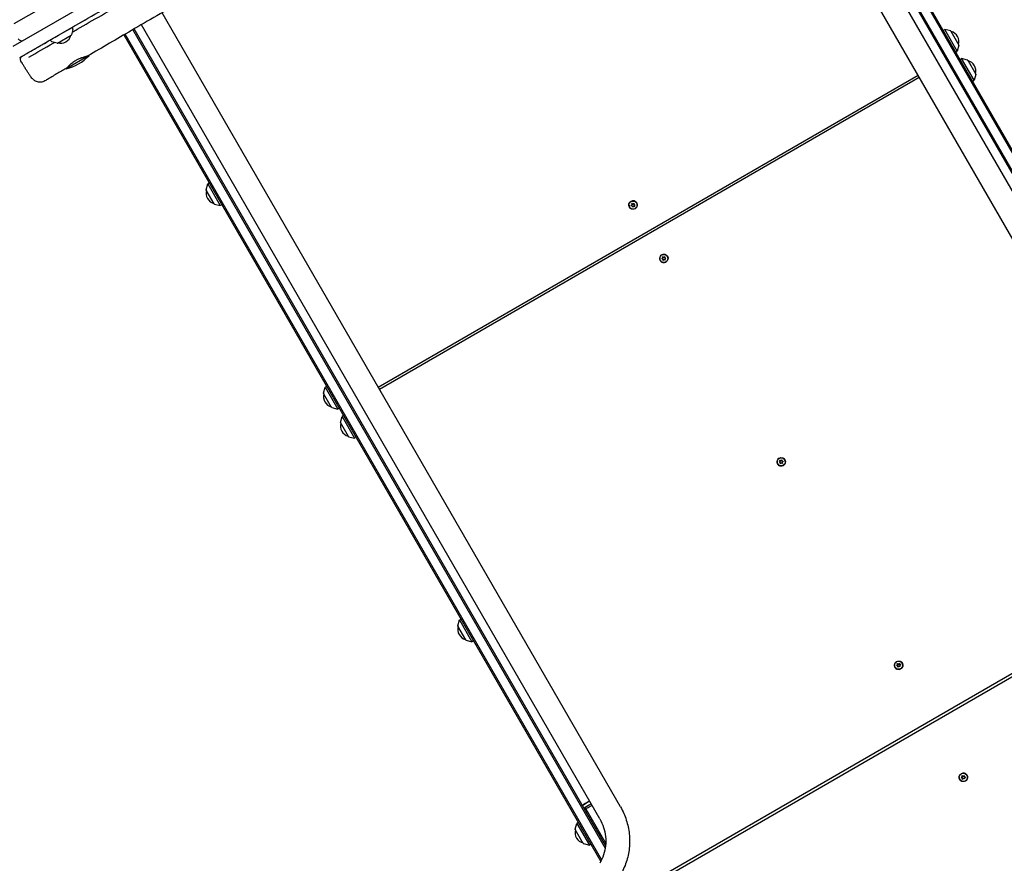
# Model space of a CAD drawing. Units: millimetres. Extents: x -11795 to 13653, y -4732 to 18711.
# Drawn here: x -4881 to -3311, y 11127 to 12472 of the extents above; entities that cross this region are included whole.
import ezdxf

# ---------------------------------------------------------------- set-up
doc = ezdxf.new("R2010")
doc.units = ezdxf.units.MM
doc.header["$LTSCALE"] = 20
doc.layers.add('2d', color=230, linetype='Continuous')

msp = doc.modelspace()

# ---------------------------------------------------------------- linework, layer by layer
at = {"layer": '2d'}
for p, q in [((-3660.5, 13175.1), (-4890.4, 12465)), ((-4891.8, 12429.6), (-3629.1, 13158.6)), ((-2971.6, 11697.9), (-3732.9, 13016.5)), ((-3749.4, 13007), (-2997.1, 11704)), ((-2993.3, 11702.4), (-3747.2, 13008.3)), ((-3735.1, 13015.3), (-2974.6, 11698.2)), ((-3029.5, 11733.1), (-3761, 13000.2)), ((-3062.4, 11714.1), (-3793.9, 12981.2)), ((-3923.2, 11217.1), (-4654.1, 12483)), ((-4881.3, 12411.4), (-4784.1, 12467.5)), ((-4784.1, 12467.5), (-4776.8, 12471.7)), ((-4796.5, 12456.1), (-4798.8, 12447.7)), ((-4797.8, 12459.6), (-4796.7, 12457.6)), ((-4700.8, 12455.9), (-3947.6, 11151.4)), ((-3947.1, 11155.5), (-4698.6, 12457.1)), ((-3956.1, 11198.1), (-4686.9, 12463.9)), ((-3408.7, 12454.9), (-3406.1, 12456.4)), ((-3386.1, 12421.8), (-3406.1, 12456.4)), ((-3396.7, 12453.9), (-3406.1, 12456.4)), ((-3396.4, 12453.7), (-3383.6, 12431.5)), ((-4831.2, 12437.6), (-4832.4, 12439.6)), ((-4821.6, 12434.5), (-4830, 12436.8)), ((-4821.2, 12434.6), (-4799, 12447.4)), ((-4715, 12447.6), (-3954.6, 11130.4)), ((-3953.3, 11133.2), (-4712.9, 12448.9)), ((-3388.7, 12420.3), (-3386.1, 12421.8)), ((-3383.6, 12431.1), (-3386.1, 12421.8)), ((-4770.7, 12414.7), (-4807, 12393.7)), ((-4774.1, 12412.7), (-4774.6, 12413.4)), ((-3381.8, 12408.3), (-3379.2, 12409.8)), ((-3359.2, 12375.2), (-3379.2, 12409.8)), ((-3369.8, 12407.3), (-3379.2, 12409.8)), ((-3369.5, 12407.1), (-3369, 12406.2)), ((-3369, 12406.2), (-3356.7, 12384.9)), ((-4803.6, 12395.7), (-4804.2, 12396.7)), ((-4309.6, 11886.4), (-3448.8, 12383.4)), ((-4307.7, 11883), (-3446.9, 12380)), ((-3361.8, 12373.7), (-3359.2, 12375.2)), ((-3356.7, 12384.5), (-3359.2, 12375.2)), ((-4583.9, 12200.8), (-4581.4, 12210.1)), ((-4571.1, 12178.2), (-4583.9, 12200.4)), ((-4578.8, 12211.6), (-4581.4, 12210.1)), ((-4581.4, 12210.1), (-4561.4, 12175.5)), ((-4570.8, 12178), (-4561.4, 12175.5)), ((-4558.8, 12177), (-4561.4, 12175.5)), ((-3908.6, 12172.8), (-3908.8, 12173.1)), ((-3906.5, 12175.8), (-3904.8, 12177)), ((-3904.5, 12175.3), (-3906.5, 12175.8)), ((-3904.6, 12176.8), (-3906.1, 12175.7)), ((-3904.8, 12177), (-3905.3, 12179)), ((-3905.3, 12179), (-3903.4, 12178.1)), ((-3905.3, 12179), (-3905.2, 12178.7)), ((-3905.2, 12178.7), (-3904.6, 12176.8)), ((-3903.3, 12177.9), (-3905.2, 12178.7)), ((-3904.8, 12177), (-3904.6, 12176.8)), ((-3904.3, 12173.3), (-3904.5, 12175.3)), ((-3904.5, 12175.3), (-3904.4, 12175.1)), ((-3904.4, 12175.1), (-3904.2, 12173.4)), ((-3902.9, 12174.7), (-3904.3, 12173.3)), ((-3903.4, 12178.1), (-3902, 12179.5)), ((-3903.4, 12178.1), (-3903.3, 12177.9)), ((-3902, 12179.2), (-3903.3, 12177.9)), ((-3901, 12173.8), (-3902.9, 12174.7)), ((-3902, 12179.5), (-3901.8, 12177.5)), ((-3901.8, 12177.5), (-3899.9, 12177)), ((-3901.8, 12177.5), (-3901.7, 12177.3)), ((-3900.1, 12176.8), (-3901.7, 12177.3)), ((-3899.9, 12177), (-3901.5, 12175.8)), ((-3901.5, 12175.8), (-3901, 12173.8)), ((-3897.3, 12179.3), (-3897.5, 12179.6)), ((-3857.4, 12090.8), (-3855.7, 12092)), ((-3855.4, 12090.3), (-3857.4, 12090.8)), ((-3855.6, 12091.8), (-3857.1, 12090.7)), ((-3855.7, 12092), (-3856.2, 12094)), ((-3856.2, 12094), (-3854.4, 12093.1)), ((-3856.2, 12094), (-3856.1, 12093.7)), ((-3856.1, 12093.7), (-3855.6, 12091.8)), ((-3854.2, 12092.9), (-3856.1, 12093.7)), ((-3855.7, 12092), (-3855.6, 12091.8)), ((-3855.3, 12088.3), (-3855.4, 12090.3)), ((-3855.4, 12090.3), (-3855.3, 12090.1)), ((-3855.3, 12090.1), (-3855.2, 12088.4)), ((-3854.4, 12093.1), (-3852.9, 12094.5)), ((-3854.4, 12093.1), (-3854.2, 12092.9)), ((-3852.9, 12094.2), (-3854.2, 12092.9)), ((-3852.9, 12094.5), (-3852.8, 12092.5)), ((-3852.8, 12092.5), (-3850.8, 12092)), ((-3852.8, 12092.5), (-3852.6, 12092.3)), ((-3851, 12091.8), (-3852.6, 12092.3)), ((-3850.8, 12092), (-3852.5, 12090.8)), ((-3852.5, 12090.8), (-3852, 12088.8)), ((-3848.2, 12094.3), (-3848.5, 12094.7)), ((-3859.5, 12087.8), (-3859.7, 12088.2)), ((-3853.8, 12089.7), (-3855.3, 12088.3)), ((-3852, 12088.8), (-3853.8, 12089.7)), ((-4396.7, 11876.6), (-4394.2, 11885.9)), ((-4391.6, 11887.4), (-4394.2, 11885.9)), ((-4394.2, 11885.9), (-4374.2, 11851.3)), ((-4383.9, 11854), (-4396.7, 11876.2)), ((-4383.6, 11853.8), (-4374.2, 11851.3)), ((-4371.6, 11852.8), (-4374.2, 11851.3)), ((-4369.8, 11830), (-4367.3, 11839.3)), ((-4364.7, 11840.8), (-4367.3, 11839.3)), ((-4367.3, 11839.3), (-4347.3, 11804.7)), ((-4357, 11807.4), (-4369.8, 11829.6)), ((-4356.7, 11807.2), (-4347.3, 11804.7)), ((-4344.7, 11806.2), (-4347.3, 11804.7)), ((-3672.3, 11763.6), (-3672.5, 11763.9)), ((-3670.2, 11766.6), (-3668.5, 11767.8)), ((-3668.2, 11766.1), (-3670.2, 11766.6)), ((-3668.4, 11767.6), (-3669.9, 11766.5)), ((-3668.5, 11767.8), (-3669, 11769.8)), ((-3669, 11769.8), (-3667.2, 11768.9)), ((-3669, 11769.8), (-3668.9, 11769.5)), ((-3668.9, 11769.5), (-3668.4, 11767.6)), ((-3667.1, 11768.7), (-3668.9, 11769.5)), ((-3668.5, 11767.8), (-3668.4, 11767.6)), ((-3668.1, 11764), (-3668.2, 11766.1)), ((-3668.2, 11766.1), (-3668.1, 11765.9)), ((-3668.1, 11765.9), (-3668, 11764.1)), ((-3666.6, 11765.5), (-3668.1, 11764)), ((-3667.2, 11768.9), (-3665.7, 11770.3)), ((-3667.2, 11768.9), (-3667.1, 11768.7)), ((-3665.7, 11770), (-3667.1, 11768.7)), ((-3664.8, 11764.6), (-3666.6, 11765.5)), ((-3665.7, 11770.3), (-3665.6, 11768.3)), ((-3665.6, 11768.3), (-3663.6, 11767.7)), ((-3665.6, 11768.3), (-3665.4, 11768.1)), ((-3663.8, 11767.6), (-3665.4, 11768.1)), ((-3663.6, 11767.7), (-3665.3, 11766.6)), ((-3665.3, 11766.6), (-3664.8, 11764.6)), ((-3661.1, 11770.1), (-3661.3, 11770.4)), ((-3899.5, 11083.2), (-2958.2, 11626.7)), ((-3897.3, 11079.3), (-2955.9, 11622.7)), ((-4182.6, 11505.7), (-4180.1, 11515.1)), ((-4177.5, 11516.6), (-4180.1, 11515.1)), ((-4180.1, 11515.1), (-4160.1, 11480.5)), ((-4169.8, 11483.2), (-4182.6, 11505.4)), ((-4169.5, 11483), (-4160.1, 11480.5)), ((-4157.5, 11482), (-4160.1, 11480.5)), ((-3480, 11444.7), (-3478.5, 11446.1)), ((-3478.5, 11446.1), (-3478.4, 11444.1)), ((-3473.9, 11445.8), (-3474.1, 11446.2)), ((-3485.1, 11439.3), (-3485.3, 11439.7)), ((-3483, 11442.4), (-3481.3, 11443.6)), ((-3481, 11441.9), (-3483, 11442.4)), ((-3481.2, 11443.3), (-3482.7, 11442.3)), ((-3481.3, 11443.6), (-3481.8, 11445.5)), ((-3481.8, 11445.5), (-3480, 11444.7)), ((-3481.8, 11445.5), (-3481.7, 11445.3)), ((-3481.7, 11445.3), (-3481.2, 11443.3)), ((-3479.9, 11444.4), (-3481.7, 11445.3)), ((-3481.3, 11443.6), (-3481.2, 11443.3)), ((-3480.9, 11439.8), (-3481, 11441.9)), ((-3481, 11441.9), (-3480.9, 11441.6)), ((-3480.9, 11441.6), (-3480.8, 11439.9)), ((-3479.4, 11441.3), (-3480.9, 11439.8)), ((-3480, 11444.7), (-3479.9, 11444.4)), ((-3478.5, 11445.8), (-3479.9, 11444.4)), ((-3477.6, 11440.4), (-3479.4, 11441.3)), ((-3478.4, 11444.1), (-3476.4, 11443.5)), ((-3478.4, 11444.1), (-3478.3, 11443.8)), ((-3476.6, 11443.4), (-3478.3, 11443.8)), ((-3476.4, 11443.5), (-3478.1, 11442.4)), ((-3478.1, 11442.4), (-3477.6, 11440.4)), ((-3382, 11260.6), (-3382.2, 11261)), ((-3379.8, 11263.7), (-3378.2, 11264.9)), ((-3377.9, 11263.2), (-3379.8, 11263.7)), ((-3378, 11264.6), (-3379.5, 11263.6)), ((-3378.2, 11264.9), (-3378.7, 11266.8)), ((-3378.7, 11266.8), (-3376.8, 11266)), ((-3378.7, 11266.8), (-3378.5, 11266.6)), ((-3378.5, 11266.6), (-3378, 11264.6)), ((-3376.7, 11265.7), (-3378.5, 11266.6)), ((-3378.2, 11264.9), (-3378, 11264.6)), ((-3377.7, 11261.1), (-3377.9, 11263.2)), ((-3377.9, 11263.2), (-3377.7, 11262.9)), ((-3377.7, 11262.9), (-3377.6, 11261.2)), ((-3376.2, 11262.6), (-3377.7, 11261.1)), ((-3376.8, 11266), (-3375.4, 11267.4)), ((-3376.8, 11266), (-3376.7, 11265.7)), ((-3375.3, 11267.1), (-3376.7, 11265.7)), ((-3374.4, 11261.7), (-3376.2, 11262.6)), ((-3375.4, 11267.4), (-3375.2, 11265.4)), ((-3375.2, 11265.4), (-3373.2, 11264.8)), ((-3375.2, 11265.4), (-3375.1, 11265.1)), ((-3373.4, 11264.7), (-3375.1, 11265.1)), ((-3373.2, 11264.8), (-3374.9, 11263.7)), ((-3374.9, 11263.7), (-3374.4, 11261.7)), ((-3370.7, 11267.1), (-3370.9, 11267.5)), ((-3978.6, 11214), (-3946.8, 11159)), ((-3995.4, 11181.5), (-3992.9, 11190.9)), ((-3982.6, 11159), (-3995.4, 11181.1)), ((-3990.3, 11192.4), (-3992.9, 11190.9)), ((-3992.9, 11190.9), (-3972.9, 11156.2)), ((-3957.1, 11176.8), (-3958.8, 11175.8)), ((-3958.2, 11174.8), (-3956.5, 11175.8)), ((-3958.1, 11175.4), (-3957.5, 11175.8)), ((-3958.1, 11174.6), (-3956.4, 11175.6)), ((-3955.4, 11173.9), (-3957.2, 11172.9)), ((-3955.4, 11173.8), (-3957.1, 11172.8)), ((-3955.9, 11172.9), (-3956.5, 11172.5)), ((-3956.5, 11171.7), (-3954.7, 11172.7)), ((-3982.3, 11158.7), (-3972.9, 11156.2)), ((-3970.3, 11157.7), (-3972.9, 11156.2))]:
    msp.add_line(p, q, dxfattribs=at)
for centre, radius, start, end in [((-4798.5, 12456.6), 2, 345, 28), ((-3396.8, 12453.4), 0.5, 30, 75), ((-3400.4, 12436.6), 17, 344.8544, 75.1456), ((-4878.4, 12444.3), 6, 210, 300), ((-4829.5, 12438.7), 2, 212, 255), ((-4816.1, 12451.3), 17, 254.8544, 345.1456), ((-4799.3, 12447.8), 0.5, 300, 345), ((-4821.4, 12435), 0.5, 255, 300), ((-3384, 12431.3), 0.5, 345, 30), ((-4824.9, 12466.5), 75, 283.7398, 316.2602), ((-3369.9, 12406.8), 0.5, 30, 75), ((-3373.5, 12390), 17, 344.8544, 75.1456), ((-3357.1, 12384.7), 0.5, 345, 30), ((-4567.1, 12195.3), 17, 164.8544, 255.1456), ((-4583.4, 12200.6), 0.5, 165, 210), ((-4570.6, 12178.5), 0.5, 210, 255), ((-4379.9, 11871.1), 17, 164.8544, 255.1456), ((-4396.2, 11876.4), 0.5, 165, 210), ((-4383.4, 11854.3), 0.5, 210, 255), ((-4353, 11824.5), 17, 164.8544, 255.1456), ((-4369.3, 11829.8), 0.5, 165, 210), ((-4356.5, 11807.7), 0.5, 210, 255), ((-4165.8, 11500.3), 17, 164.8544, 255.1456), ((-4182.1, 11505.6), 0.5, 165, 210), ((-4169.4, 11483.5), 0.5, 210, 255), ((-3978.6, 11176.1), 17, 164.8544, 255.1456), ((-3995, 11181.4), 0.5, 165, 210), ((-3982.2, 11159.2), 0.5, 210, 255)]:
    msp.add_arc(centre, radius, start, end, dxfattribs=at)
at = {"layer": '2d', "extrusion": (0, 0, -1)}
for centre, major_axis, ratio, start_param, end_param in [((-4861.8, 12415.8), (-3, 5.2), 0.077907, 0, 0.009186), ((-3903.2, 12176.4), (-5.85, -3.37), 0.996345, -1.570796, 1.570796), ((-3903.2, 12176.4), (-5.63, -3.25), 0.996345, -1.2158, 1.925793), ((-3903.2, 12176.4), (5.63, 3.25), 0.996345, -1.2158, 1.925793), ((-3854.1, 12091.4), (-5.63, -3.25), 0.996345, -1.2158, 1.925793), ((-3854.1, 12091.4), (5.85, 3.37), 0.996345, -1.570796, 1.570796), ((-3854.1, 12091.4), (5.63, 3.25), 0.996345, -1.2158, 1.925793), ((-3666.9, 11767.2), (-5.63, -3.25), 0.996345, -1.2158, 1.925793), ((-3666.9, 11767.2), (5.85, 3.37), 0.996345, -1.570796, 1.570796), ((-3666.9, 11767.2), (5.63, 3.25), 0.996345, -1.2158, 1.925793), ((-3479.7, 11443), (-5.63, -3.25), 0.996345, -1.2158, 1.925793), ((-3479.7, 11443), (5.85, 3.37), 0.996345, -1.570796, 1.570796), ((-3479.7, 11443), (5.63, 3.25), 0.996345, -1.2158, 1.925793), ((-3376.5, 11264.3), (-5.85, -3.38), 0.996345, -1.570796, 1.570796), ((-3376.5, 11264.3), (-5.63, -3.25), 0.996345, -1.2158, 1.925793), ((-3376.5, 11264.3), (5.63, 3.25), 0.996345, -1.2158, 1.925793), ((-3971.3, 11225.4), (16.5, 9.5), 0.085417, -2.399184, -1.597115), ((-3968.8, 11221.1), (16.5, 9.5), 0.085417, -2.399184, -1.656317), ((-3968.8, 11221.1), (-16.5, -9.5), 0.085417, -1.544477, -0.742409), ((-3968.8, 11221.1), (16.5, 9.5), 0.085417, -1.656317, -1.597115)]:
    msp.add_ellipse(centre, major_axis=major_axis, ratio=ratio, start_param=start_param, end_param=end_param, dxfattribs=at)
at = {"layer": '2d'}
for centre, major_axis, ratio, start_param, end_param in [((-3903.2, 12176.4), (5.85, 3.38), 0.996345, -1.570796, 1.570796), ((-3902.9, 12176), (-5.85, -3.38), 0.996345, -0.648732, -0.031757), ((-3902.9, 12176), (-5.63, -3.25), 0.996345, 0, 0.596158), ((-3902.9, 12176), (5.85, 3.38), 0.996345, 0.031757, 0.648732), ((-3902.9, 12176), (5.63, 3.25), 0.996345, -0.596158, 0), ((-3854.1, 12091.4), (-5.85, -3.38), 0.996345, -1.570796, 1.570796), ((-3853.9, 12091), (-5.85, -3.38), 0.996345, -0.648732, -0.031757), ((-3853.9, 12091), (5.85, 3.37), 0.996345, 0.031757, 0.648732), ((-3853.9, 12091), (5.63, 3.25), 0.996345, -0.596158, 0), ((-3853.9, 12091), (-5.63, -3.25), 0.996345, 0, 0.596158), ((-3666.9, 11767.2), (-5.85, -3.37), 0.996345, -1.570796, 1.570796), ((-3666.7, 11766.8), (-5.85, -3.37), 0.996345, -0.648732, -0.031757), ((-3666.7, 11766.8), (-5.63, -3.25), 0.996345, 0, 0.596158), ((-3666.7, 11766.8), (5.85, 3.37), 0.996345, 0.031757, 0.648732), ((-3666.7, 11766.8), (5.63, 3.25), 0.996345, -0.596158, 0), ((-3479.7, 11443), (-5.85, -3.37), 0.996345, -1.570796, 1.570796), ((-3479.5, 11442.6), (5.85, 3.38), 0.996345, 0.031757, 0.648732), ((-3479.5, 11442.6), (-5.85, -3.37), 0.996345, -0.648732, -0.031757), ((-3479.5, 11442.6), (-5.63, -3.25), 0.996345, 0, 0.596158), ((-3479.5, 11442.6), (5.63, 3.25), 0.996345, -0.596158, 0), ((-3376.3, 11263.9), (-5.85, -3.37), 0.996345, -0.648732, -0.031757), ((-3376.3, 11263.9), (-5.63, -3.25), 0.996345, 0, 0.596158), ((-3376.5, 11264.3), (5.85, 3.38), 0.996345, -1.570796, 1.570796), ((-3376.3, 11263.9), (5.85, 3.37), 0.996345, 0.031757, 0.648732), ((-3376.3, 11263.9), (5.63, 3.25), 0.996345, -0.596158, 0), ((-3971.3, 11225.4), (-16.5, -9.5), 0.085417, -1.544477, -1.485275), ((-3971.3, 11225.4), (-16.5, -9.5), 0.085417, -1.485275, -0.742409), ((-3958.2, 11175.5), (0.779, 0.45), 0.085417, -2.03135, -1.570796), ((-3957.6, 11175.8), (0.779, 0.45), 0.085417, -1.570796, 0), ((-3956.4, 11172.5), (-0.779, -0.45), 0.085417, -1.570796, -1.110242), ((-3955.8, 11172.8), (0.779, 0.45), 0.085417, 0, 1.570796)]:
    msp.add_ellipse(centre, major_axis=major_axis, ratio=ratio, start_param=start_param, end_param=end_param, dxfattribs=at)
for points, knots in [([(-4797.7, 12451.9), (-4795, 12453.4), (-4792.3, 12455), (-4789.6, 12456.5), (-4763.9, 12471.4), (-4738.2, 12486.2), (-4712.5, 12501), (-4686.9, 12515.9), (-4661.2, 12530.7), (-4635.5, 12545.5), (-4635.5, 12545.6), (-4635.4, 12545.6), (-4635.4, 12545.6), (-4622.6, 12553), (-4609.7, 12560.4), (-4596.9, 12567.9), (-4584, 12575.3), (-4571.2, 12582.7), (-4558.4, 12590.1), (-4558.4, 12590.1), (-4558.3, 12590.1), (-4558.3, 12590.2), (-4532.6, 12605), (-4506.9, 12619.8), (-4481.3, 12634.7), (-4481.2, 12634.7), (-4481.1, 12634.7), (-4481.1, 12634.8), (-4468.2, 12642.2), (-4455.4, 12649.6), (-4442.5, 12657), (-4429.7, 12664.4), (-4416.9, 12671.8), (-4404.1, 12679.2), (-4404.1, 12679.3), (-4404, 12679.3), (-4403.9, 12679.3), (-4378.3, 12694.2), (-4352.6, 12709), (-4327, 12723.8), (-4326.9, 12723.8), (-4326.9, 12723.9), (-4326.8, 12723.9), (-4314, 12731.3), (-4301.2, 12738.7), (-4288.4, 12746.1), (-4288.4, 12746.1), (-4288.3, 12746.2), (-4288.2, 12746.2), (-4275.4, 12753.6), (-4262.6, 12761), (-4249.9, 12768.4), (-4249.8, 12768.4), (-4249.7, 12768.4), (-4249.6, 12768.5), (-4224, 12783.3), (-4198.3, 12798.1), (-4172.7, 12812.9), (-4172.6, 12813), (-4172.6, 12813), (-4172.5, 12813), (-4166.1, 12816.7), (-4159.8, 12820.4), (-4153.4, 12824), (-4147, 12827.8), (-4140.6, 12831.5), (-4134.2, 12835.2), (-4134.1, 12835.2), (-4134, 12835.3), (-4133.9, 12835.3), (-4121.2, 12842.7), (-4108.4, 12850.1), (-4095.6, 12857.4), (-4095.5, 12857.5), (-4095.5, 12857.5), (-4095.4, 12857.5), (-4082.6, 12865), (-4069.7, 12872.4), (-4056.9, 12879.8), (-4044.1, 12887.2), (-4031.3, 12894.5), (-4018.5, 12901.9), (-4018.5, 12902), (-4018.4, 12902), (-4018.4, 12902), (-4006.4, 12908.9), (-3994.4, 12915.9), (-3982.4, 12922.8), (-3976.4, 12926.2), (-3970.4, 12929.7), (-3964.4, 12933.2), (-3958.3, 12936.7), (-3952.3, 12940.1), (-3946.3, 12943.6), (-3944.6, 12944.6), (-3942.9, 12945.5), (-3941.3, 12946.5), (-3936.9, 12949), (-3932.6, 12951.5), (-3928.2, 12954), (-3922.2, 12957.5), (-3916.2, 12961), (-3910.2, 12964.5), (-3907.7, 12965.9), (-3905.2, 12967.3), (-3902.7, 12968.8), (-3902.2, 12969.1), (-3901.6, 12969.4), (-3901.1, 12969.7), (-3889.1, 12976.6), (-3877, 12983.6), (-3865, 12990.5), (-3864.7, 12990.7), (-3864.4, 12990.8), (-3864.1, 12991), (-3862.9, 12991.7), (-3861.7, 12992.4), (-3860.4, 12993.1), (-3858.9, 12994), (-3857.4, 12994.9), (-3855.9, 12995.7), (-3852.9, 12997.5), (-3849.9, 12999.2), (-3846.9, 13000.9), (-3843.9, 13002.7), (-3840.9, 13004.4), (-3837.8, 13006.1), (-3834.8, 13007.9), (-3831.8, 13009.6), (-3828.8, 13011.4), (-3827.7, 13012), (-3826.6, 13012.6), (-3825.5, 13013.3), (-3825.1, 13013.5), (-3824.7, 13013.7), (-3824.3, 13014), (-3822.8, 13014.8), (-3821.3, 13015.7), (-3819.8, 13016.6), (-3816.7, 13018.3), (-3813.7, 13020), (-3810.7, 13021.8), (-3809.2, 13022.6), (-3807.7, 13023.5), (-3806.2, 13024.4), (-3804.7, 13025.2), (-3803.2, 13026.1), (-3801.7, 13027), (-3798.7, 13028.7), (-3795.7, 13030.4), (-3792.6, 13032.2), (-3791.1, 13033), (-3789.6, 13033.9), (-3788.1, 13034.8), (-3787.7, 13035), (-3787.3, 13035.2), (-3786.9, 13035.5), (-3785.8, 13036.1), (-3784.7, 13036.7), (-3783.6, 13037.4), (-3780.6, 13039.1), (-3777.6, 13040.9), (-3774.6, 13042.6), (-3771.6, 13044.3), (-3768.5, 13046.1), (-3765.5, 13047.8), (-3762.5, 13049.5), (-3759.5, 13051.3), (-3756.5, 13053), (-3755, 13053.9), (-3753.5, 13054.7), (-3752, 13055.6), (-3750.8, 13056.3), (-3749.6, 13057), (-3748.4, 13057.6), (-3748.1, 13057.8), (-3747.8, 13058), (-3747.5, 13058.2), (-3746, 13059.1), (-3744.5, 13059.9), (-3743, 13060.8), (-3741.5, 13061.7), (-3739.9, 13062.5), (-3738.4, 13063.4), (-3735.4, 13065.1), (-3732.4, 13066.9), (-3729.4, 13068.6), (-3729.3, 13068.6), (-3729.3, 13068.7), (-3729.2, 13068.7), (-3728.9, 13068.9), (-3728.5, 13069.1), (-3728.2, 13069.3), (-3727.8, 13069.5), (-3727.4, 13069.7), (-3727, 13070), (-3726.2, 13070.4), (-3725.4, 13070.9), (-3724.6, 13071.4), (-3723, 13072.3), (-3721.4, 13073.2), (-3719.8, 13074.1), (-3716.6, 13076), (-3713.4, 13077.8), (-3710.2, 13079.7), (-3710.1, 13079.7), (-3710.1, 13079.8), (-3710, 13079.8), (-3708.6, 13080.6), (-3706.8, 13081.6), (-3705.4, 13082.5), (-3702.2, 13084.3), (-3699.1, 13086.1), (-3695.9, 13087.9)], [-1453.022786, -1453.022786, -1453.022786, -1453.022786, -1442.947383, -1442.947383, -1442.947383, -1346.726797, -1346.726797, -1346.726797, -1250.540128, -1250.540128, -1250.540128, -1250.461414, -1250.461414, -1250.461414, -1202.328723, -1202.328723, -1202.328723, -1154.354522, -1154.354522, -1154.354522, -1154.196055, -1154.196055, -1154.196055, -1058.158312, -1058.158312, -1058.158312, -1057.944823, -1057.944823, -1057.944823, -1009.83569, -1009.83569, -1009.83569, -961.962102, -961.962102, -961.962102, -961.726561, -961.726561, -961.726561, -865.765892, -865.765892, -865.765892, -865.509403, -865.509403, -865.509403, -817.667786, -817.667786, -817.667786, -817.395537, -817.395537, -817.395537, -769.569681, -769.569681, -769.569681, -769.281733, -769.281733, -769.281733, -673.373471, -673.373471, -673.373471, -673.085887, -673.085887, -673.085887, -649.323787, -649.323787, -649.323787, -625.272202, -625.272202, -625.272202, -625.002323, -625.002323, -625.002323, -577.167305, -577.167305, -577.167305, -576.91876, -576.91876, -576.91876, -528.835196, -528.835196, -528.835196, -480.981051, -480.981051, -480.981051, -480.751543, -480.751543, -480.751543, -435.899086, -435.899086, -435.899086, -413.364201, -413.364201, -413.364201, -390.832988, -390.832988, -390.832988, -384.546781, -384.546781, -384.546781, -368.304258, -368.304258, -368.304258, -345.774876, -345.774876, -345.774876, -336.4444, -336.4444, -336.4444, -334.509536, -334.509536, -334.509536, -289.441023, -289.441023, -289.441023, -288.34202, -288.34202, -288.34202, -283.806426, -283.806426, -283.806426, -278.171556, -278.171556, -278.171556, -266.90095, -266.90095, -266.90095, -255.629112, -255.629112, -255.629112, -244.355949, -244.355949, -244.355949, -240.239639, -240.239639, -240.239639, -238.718842, -238.718842, -238.718842, -233.081371, -233.081371, -233.081371, -221.805299, -221.805299, -221.805299, -216.166684, -216.166684, -216.166684, -210.527671, -210.527671, -210.527671, -199.248423, -199.248423, -199.248423, -193.608171, -193.608171, -193.608171, -192.137258, -192.137258, -192.137258, -187.967491, -187.967491, -187.967491, -176.684827, -176.684827, -176.684827, -165.400417, -165.400417, -165.400417, -154.114252, -154.114252, -154.114252, -148.470509, -148.470509, -148.470509, -144.034878, -144.034878, -144.034878, -142.826322, -142.826322, -142.826322, -137.181698, -137.181698, -137.181698, -131.536642, -131.536642, -131.536642, -120.245263, -120.245263, -120.245263, -119.984158, -119.984158, -119.984158, -118.742336, -118.742336, -118.742336, -117.239397, -117.239397, -117.239397, -114.233476, -114.233476, -114.233476, -108.221427, -108.221427, -108.221427, -96.19621, -96.19621, -96.19621, -95.977376, -95.977376, -95.977376, -90.608202, -90.608202, -90.608202, -78.742381, -78.742381, -78.742381, -78.742381]), ([(-3676.7, 13049.3), (-3679.5, 13047.6), (-3682.4, 13045.9), (-3693.9, 13039.2), (-3702.5, 13034.2), (-3733.2, 13016.3), (-3755.1, 13003.7), (-3783.7, 12987.1), (-3790.2, 12983.3), (-3806.8, 12973.6), (-3816.9, 12967.8), (-3847.9, 12949.7), (-3868.9, 12937.5), (-3922.4, 12906.2), (-3954.9, 12887.1), (-4012.6, 12853.6), (-4037.8, 12839), (-4068.9, 12821.3), (-4074.8, 12817.9), (-4098.7, 12804.5), (-4116.6, 12794.4), (-4158.9, 12770.6), (-4183.3, 12756.8), (-4227.4, 12731.6), (-4247, 12720.3), (-4284.8, 12698.4), (-4302.9, 12687.8), (-4342.8, 12664.4), (-4364.5, 12651.6), (-4417.1, 12620.6), (-4447.9, 12602.4), (-4504.5, 12569.3), (-4530.3, 12554.5), (-4578, 12526.9), (-4600, 12514.3), (-4649, 12485.9), (-4676.1, 12470.3), (-4726.3, 12441.1), (-4749.5, 12427.5), (-4772.7, 12414)], [0, 0, 0, 0, 10.000005, 10.000005, 40.00007, 40.00007, 116.717623, 116.717623, 139.469012, 139.469012, 174.4384, 174.4384, 247.421385, 247.421385, 360.917094, 360.917094, 448.039576, 448.039576, 468.629031, 468.629031, 530.397467, 530.397467, 614.700402, 614.700402, 682.857415, 682.857415, 745.907413, 745.907413, 821.563745, 821.563745, 929.094282, 929.094282, 1018.403562, 1018.403562, 1094.659132, 1094.659132, 1188.525485, 1188.525485, 1269.271621, 1269.271621, 1269.271621, 1269.271621]), ([(-4811, 12452), (-4798.2, 12459.4), (-4785.5, 12466.7), (-4757.4, 12482.9), (-4742.2, 12491.7), (-4641.4, 12549.9), (-4555.9, 12599.3), (-4462.3, 12653.3), (-4454.2, 12658), (-4446.2, 12662.6)], [35.810086, 35.810086, 35.810086, 35.810086, 80.140425, 80.140425, 133.155338, 133.155338, 430.025529, 430.025529, 457.83423, 457.83423, 457.83423, 457.83423]), ([(-4866.7, 12412), (-4853.8, 12419.4), (-4841, 12426.9), (-4828.1, 12434.3), (-4827.3, 12434.7), (-4826.5, 12435.2), (-4825.8, 12435.6)], [-1539.139221, -1539.139221, -1539.139221, -1539.139221, -1491.043373, -1491.043373, -1491.043373, -1488.086588, -1488.086588, -1488.086588, -1488.086588]), ([(-4869.7, 12418.1), (-4866.9, 12419.7), (-4864, 12421.4), (-4856.8, 12425.6), (-4852.5, 12428.1), (-4846.5, 12431.5), (-4844.9, 12432.4), (-4843, 12433.5), (-4842.7, 12433.7), (-4842.3, 12433.9), (-4842.1, 12434), (-4842, 12434.1), (-4842, 12434.1), (-4842, 12434.1), (-4841.9, 12434.1), (-4841.9, 12434.1), (-4841.9, 12434.1), (-4841.9, 12434.1), (-4841.9, 12434.1), (-4841.9, 12434.1), (-4841.9, 12434.1), (-4841.9, 12434.1)], [0, 0, 0, 0, 10.000001, 10.000001, 25.000002, 25.000002, 30.625003, 30.625003, 31.67969, 31.67969, 32.075198, 32.075198, 32.149356, 32.149356, 32.180606, 32.180606, 32.184512, 32.184512, 32.186465, 32.186465, 32.186953, 32.186953, 32.186953, 32.186953]), ([(-4879.2, 12405.6), (-4879.6, 12406.2), (-4879.8, 12406.8), (-4880.1, 12408), (-4880.1, 12408.7), (-4879.9, 12410), (-4879.8, 12410.6), (-4879.2, 12411.8), (-4878.8, 12412.4), (-4878.1, 12413.1), (-4877.9, 12413.3), (-4877.5, 12413.6), (-4877.4, 12413.7), (-4877.2, 12413.8), (-4877.1, 12413.8), (-4877.1, 12413.8), (-4877.1, 12413.8), (-4877.1, 12413.8), (-4877.1, 12413.8), (-4877.1, 12413.8), (-4877.1, 12413.8), (-4877.1, 12413.8), (-4877.1, 12413.8), (-4877.1, 12413.8), (-4877.1, 12413.8), (-4877.1, 12413.8), (-4877.1, 12413.8), (-4877.1, 12413.8), (-4877.1, 12413.8), (-4877.1, 12413.8), (-4877.1, 12413.8), (-4877.1, 12413.8), (-4877.1, 12413.8), (-4877, 12413.9), (-4877, 12413.9), (-4876.9, 12413.9), (-4876.7, 12414.1), (-4876, 12414.4), (-4875.6, 12414.7), (-4874.6, 12415.3), (-4873.9, 12415.7), (-4873.2, 12416.1), (-4873.1, 12416.1), (-4873, 12416.2)], [0, 0, 0, 0, 1.944622, 1.944622, 3.895134, 3.895134, 5.845441, 5.845441, 7.795772, 7.795772, 8.761492, 8.761492, 9.249619, 9.249619, 9.432542, 9.432542, 9.441116, 9.441116, 9.447115, 9.447115, 9.44749, 9.44749, 9.447678, 9.447678, 9.447725, 9.447725, 9.447737, 9.447737, 9.451534, 9.451534, 9.547531, 9.547531, 9.835553, 9.835553, 10.700435, 10.700435, 13.318085, 13.318085, 16.05615, 16.05615, 18.779983, 18.779983, 19.135896, 19.135896, 19.135896, 19.135896]), ([(-4841, 12374.2), (-4842, 12373.6), (-4843.1, 12373.1), (-4845.3, 12372.4), (-4846.5, 12372.2), (-4848.8, 12372), (-4850, 12372.1), (-4852.3, 12372.5), (-4853.4, 12372.8), (-4855.4, 12373.6), (-4856.3, 12374.1), (-4857.9, 12375.1), (-4858.5, 12375.6), (-4859.6, 12376.5), (-4860, 12376.9), (-4860.9, 12377.9), (-4861.4, 12378.4), (-4862.5, 12379.7), (-4863.2, 12380.6), (-4864.8, 12382.8), (-4865.8, 12384.2), (-4867.6, 12386.9), (-4868.5, 12388.3), (-4870.3, 12391), (-4871.1, 12392.3), (-4872.9, 12395.2), (-4873.8, 12396.7), (-4875.7, 12399.7), (-4876.6, 12401.3), (-4878.1, 12403.8), (-4878.7, 12404.7), (-4879.2, 12405.6)], [0, 0, 0, 0, 3.53566, 3.53566, 7.093096, 7.093096, 10.64954, 10.64954, 14.191279, 14.191279, 17.63071, 17.63071, 20.782395, 20.782395, 23.851752, 23.851752, 27.765868, 27.765868, 34.248302, 34.248302, 42.548815, 42.548815, 48.921523, 48.921523, 54.832411, 54.832411, 60.610695, 60.610695, 66.331691, 66.331691, 69.585179, 69.585179, 69.585179, 69.585179]), ([(-4791.7, 12406.8), (-4792.3, 12406.5), (-4792.8, 12406.2), (-4793.6, 12405.7), (-4793.9, 12405.5), (-4794.4, 12405.2), (-4794.6, 12405), (-4795.9, 12404.2), (-4796.8, 12403.5), (-4798.2, 12402.4), (-4798.6, 12402.1), (-4799.2, 12401.6), (-4799.4, 12401.4), (-4799.8, 12401.1), (-4800, 12400.9), (-4800.9, 12400), (-4801.6, 12399.4), (-4802.5, 12398.5), (-4802.8, 12398.2), (-4803.3, 12397.7), (-4803.6, 12397.4), (-4804, 12396.9), (-4804.2, 12396.7), (-4804.6, 12396.3), (-4804.7, 12396.1), (-4805.1, 12395.6), (-4805.3, 12395.4), (-4805.5, 12395.2), (-4805.5, 12395.1), (-4805.6, 12395.1), (-4805.6, 12395.1), (-4805.5, 12395.2), (-4805.3, 12395.3), (-4805, 12395.7), (-4804.8, 12395.9), (-4804.5, 12396.2), (-4804.4, 12396.4), (-4804.2, 12396.6), (-4804.2, 12396.6), (-4804.1, 12396.6)], [0, 0, 0, 0, 1.883891, 1.883891, 2.825836, 2.825836, 3.767782, 3.767782, 7.535564, 7.535564, 9.419455, 9.419455, 10.3614, 10.3614, 11.303346, 11.303346, 15.071128, 15.071128, 16.955019, 16.955019, 18.83891, 18.83891, 20.722801, 20.722801, 22.606692, 22.606692, 26.374474, 26.374474, 28.258365, 28.258365, 30.142256, 30.142256, 33.910038, 33.910038, 35.793929, 35.793929, 37.67782, 37.67782, 37.776041, 37.776041, 37.776041, 37.776041]), ([(-4772.7, 12414), (-4772.7, 12414), (-4772.8, 12413.9), (-4772.8, 12413.9), (-4772.8, 12413.9), (-4772.8, 12413.9), (-4772.8, 12413.9), (-4772.9, 12413.9), (-4773, 12413.8), (-4773.2, 12413.8), (-4773.5, 12413.7), (-4773.9, 12413.6), (-4774.3, 12413.4), (-4774.4, 12413.4), (-4774.4, 12413.4), (-4774.5, 12413.4), (-4774.7, 12413.3), (-4775.1, 12413.2), (-4775.4, 12413.2), (-4775.7, 12413.1), (-4776.1, 12413), (-4776.4, 12412.9), (-4776.8, 12412.8), (-4777.2, 12412.7), (-4777.6, 12412.5), (-4778, 12412.4), (-4778.5, 12412.3), (-4778.9, 12412.2), (-4779.8, 12411.9), (-4780.8, 12411.6), (-4781.8, 12411.2), (-4782.4, 12411.1), (-4782.9, 12410.9), (-4783.4, 12410.7), (-4784, 12410.5), (-4784.5, 12410.3), (-4785.1, 12410), (-4786, 12409.7), (-4786.9, 12409.3), (-4787.8, 12408.9), (-4788, 12408.8), (-4788.2, 12408.7), (-4788.4, 12408.6), (-4789, 12408.3), (-4789.5, 12408), (-4790.1, 12407.7), (-4790.6, 12407.4), (-4791.2, 12407.1), (-4791.7, 12406.8)], [31.133461, 31.133461, 31.133461, 31.133461, 31.807614, 31.807614, 31.807614, 32.034386, 32.034386, 32.034386, 33.918761, 33.918761, 33.918761, 37.379195, 37.379195, 37.379195, 37.687512, 37.687512, 37.687512, 39.571888, 39.571888, 39.571888, 41.456264, 41.456264, 41.456264, 43.340639, 43.340639, 43.340639, 45.225015, 45.225015, 45.225015, 48.993766, 48.993766, 48.993766, 50.878142, 50.878142, 50.878142, 52.762517, 52.762517, 52.762517, 55.820985, 55.820985, 55.820985, 56.531269, 56.531269, 56.531269, 58.415644, 58.415644, 58.415644, 60.30002, 60.30002, 60.30002, 60.30002]), ([(-4805.5, 12395.1), (-4808, 12393.7), (-4810.5, 12392.3), (-4815.4, 12389.5), (-4818, 12388), (-4825.5, 12383.6), (-4830.6, 12380.6), (-4837.4, 12376.4), (-4839.2, 12375.3), (-4841, 12374.2)], [0, 0, 0, 0, 8.565748, 8.565748, 17.455232, 17.455232, 35.30218, 35.30218, 41.722081, 41.722081, 41.722081, 41.722081]), ([(-3923.2, 11217.1), (-3919.4, 11210.5), (-3916.3, 11203.5), (-3911.6, 11189.1), (-3910, 11181.6), (-3908.5, 11166.5), (-3908.5, 11158.8), (-3910.1, 11143.7), (-3911.7, 11136.2), (-3916.5, 11121.8), (-3919.6, 11114.8), (-3923.5, 11108.2)], [5.761171, 5.761171, 5.761171, 5.761171, 5.970927, 5.970927, 6.180683, 6.180683, 6.390439, 6.390439, 6.600196, 6.600196, 6.809952, 6.809952, 6.809952, 6.809952]), ([(-3956.1, 11198.1), (-3953.6, 11193.8), (-3951.6, 11189.3), (-3948.6, 11179.9), (-3947.6, 11175.1), (-3946.6, 11165.2), (-3946.6, 11160.3), (-3947.6, 11150.4), (-3948.7, 11145.5), (-3951.8, 11136.1), (-3953.8, 11131.6), (-3956.3, 11127.3)], [5.761171, 5.761171, 5.761171, 5.761171, 5.970927, 5.970927, 6.180683, 6.180683, 6.390439, 6.390439, 6.600196, 6.600196, 6.809952, 6.809952, 6.809952, 6.809952])]:
    msp.add_open_spline(points, degree=3, knots=knots, dxfattribs=at)
for points in [[(-4841.9, 12434.1), (-4834.4, 12438.5), (-4826.8, 12442.9), (-4819.2, 12447.2)], [(-4841, 12374.2), (-4841, 12374.2), (-4841, 12374.2), (-4841, 12374.2)]]:
    msp.add_open_spline(points, degree=3, dxfattribs=at)

doc.saveas('drawing.dxf')
